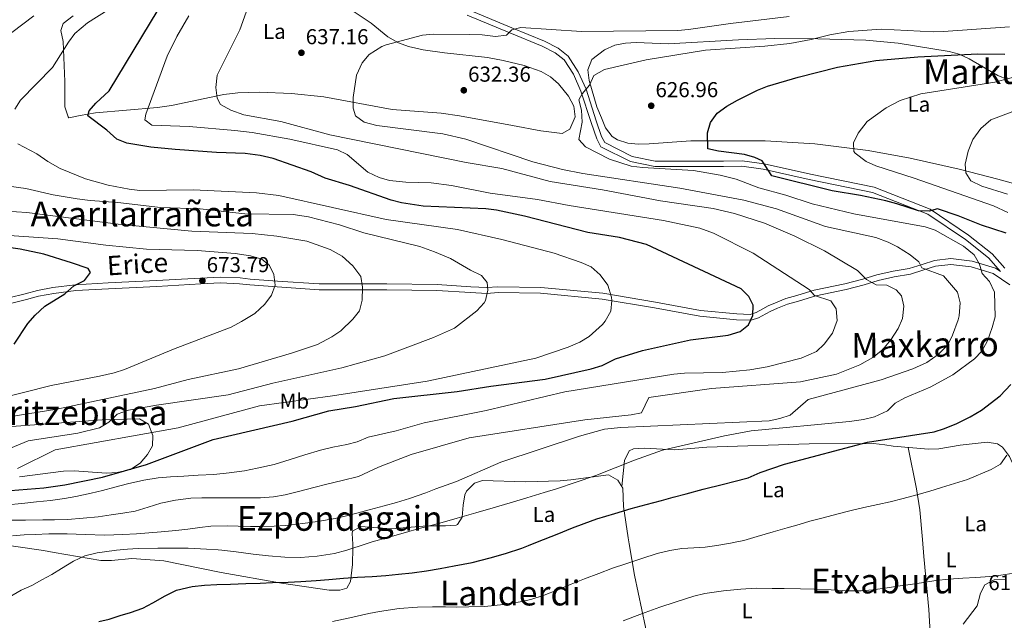
# Model space of a CAD drawing. Units: metres. Extents: x 600322 to 607196, y 4747671 to 4752401.
# Drawn here: x 602613 to 603070, y 4749987 to 4750266 of the extents above; entities that cross this region are included whole.
import ezdxf
from ezdxf.enums import TextEntityAlignment as Align

# ---------------------------------------------------------------- set-up
doc = ezdxf.new("R2010")
doc.units = ezdxf.units.M
doc.header["$MEASUREMENT"] = 0
doc.linetypes.add('DGN Style 3', pattern=[119.94234, 85.6731, -34.26924])
for name, color, linetype, lineweight in [('Nivel 21', 7, 'Continuous', 0), ('Nivel 35', 7, 'Continuous', 0), ('Nivel 36', 7, 'Continuous', 0), ('Nivel 37', 7, 'Continuous', 0), ('Nivel 4', 7, 'Continuous', 0), ('Nivel 41', 7, 'Continuous', 0), ('Nivel 44', 7, 'Continuous', 0), ('Nivel 45', 7, 'Continuous', 0), ('Nivel 5', 7, 'Continuous', 0), ('Nivel 57', 7, 'Continuous', 0), ('Nivel 7', 7, 'Continuous', 0)]:
    doc.layers.add(name, color=color, linetype=linetype, lineweight=lineweight)
doc.styles.add('Style-Arial', font='txt')
doc.styles.add('Style-Arial Narrow', font='txt')
doc.styles.add('Style-Helvetica-Narrow-Oblique', font='txt')
doc.styles.add('Style-Times New Roman', font='txt')

# ---------------------------------------------------------------- blocks, each defined once
blk = doc.blocks.new('5PATER')
at = {"layer": 'Nivel 7', "linetype": 'Continuous', "lineweight": 0}
h = blk.add_hatch(color=51, dxfattribs=at)
edge = h.paths.add_edge_path()
edge.add_ellipse((0, 0), major_axis=(-1.1, -1.11), ratio=0.999422, start_angle=0, end_angle=360)

msp = doc.modelspace()

# ---------------------------------------------------------------- linework, layer by layer
at = {"layer": 'Nivel 21', "color": 7, "linetype": 'Continuous', "lineweight": 0}
for points in [[(602821.82, 4750270.68, 638.89), (602841.54, 4750262.46, 635.29), (602856.65, 4750256.2, 633.48), (602863.06, 4750252.96, 632.58), (602867.68, 4750249.26, 632.28), (602872.35, 4750242.06, 631.68), (602876, 4750233.92, 630.48), (602880.71, 4750219.18, 629.58), (602883.27, 4750211.94, 629.58), (602884.79, 4750209.08, 629.58), (602897.42, 4750202.64, 629.58), (602908.16, 4750200.52, 629.88), (602939.9, 4750200.42, 626.58), (602948.59, 4750200.62, 625.98), (602958.74, 4750199.18, 625.38), (602980.32, 4750194.4, 623.88), (603009.94, 4750188.33, 623.28), (603036.04, 4750178.1, 624.78), (603053.81, 4750166.08, 627.48), (603064.84, 4750157.39, 628.38), (603070.68, 4750150.67, 628.38)], [(603068.72, 4750149.11, 628.38), (603066.38, 4750150.68, 629.28), (603055.53, 4750153.98, 630.48), (603045.57, 4750155.2, 632.28), (603037.94, 4750154.25, 634.38), (603032.2, 4750152.45, 635.29), (603026.24, 4750150.5, 636.49), (603018.8, 4750149.29, 637.99), (603011.15, 4750147.58, 639.19), (603004.6, 4750145.63, 640.39), (602996.32, 4750143.41, 642.49), (602982.08, 4750140.41, 645.49), (602976.51, 4750138.71, 645.79), (602974.03, 4750138.03, 646.69), (602968.84, 4750136.58, 647.29), (602964.04, 4750134.64, 648.49), (602960.66, 4750133.21, 649.09), (602958.26, 4750131.85, 649.39), (602955.07, 4750130.15, 649.99), (602952.31, 4750129.17, 649.99), (602946.14, 4750129.44, 650.9), (602929.22, 4750131.05, 651.5), (602908.28, 4750134.89, 653.6), (602883.84, 4750139.02, 655.4), (602855.06, 4750141.8, 658.4), (602835.07, 4750142.07, 659.9), (602829.9, 4750141.66, 659.9), (602822.48, 4750142.03, 660.2), (602806.83, 4750143.09, 661.7), (602783.46, 4750143.4, 664.1), (602751.98, 4750143.39, 667.71), (602732.57, 4750144.71, 670.41), (602719.91, 4750145.6, 671.61), (602715.21, 4750146.15, 672.21), (602706.14, 4750146.6, 672.81), (602696.76, 4750146.09, 673.71), (602676.39, 4750144.94, 674.31), (602653.93, 4750143.83, 674.91), (602638.57, 4750142.98, 674.91), (602628.22, 4750141.68, 675.51), (602620.96, 4750140.3, 675.81), (602615.28, 4750138.78, 675.81), (602607.78, 4750136.93, 676.41)]]:
    msp.add_polyline3d(points, dxfattribs=at)
at = {"layer": 'Nivel 21', "color": 7, "linetype": 'DGN Style 3', "lineweight": 0}
for points in [[(602820.77, 4750268.4, 638.89), (602840.58, 4750260.16, 635.29), (602855.61, 4750253.92, 633.48), (602861.7, 4750250.84, 632.58), (602865.8, 4750247.56, 632.28), (602870.15, 4750240.86, 631.68), (602873.66, 4750233.02, 630.48), (602878.34, 4750218.39, 629.58), (602880.98, 4750210.93, 629.58), (602882.95, 4750207.2, 629.58), (602896.6, 4750200.25, 629.58), (602907.91, 4750198.02, 629.88), (602939.93, 4750197.92, 626.58), (602948.44, 4750198.12, 625.98), (602958.29, 4750196.72, 625.38), (602979.8, 4750191.96, 623.88), (603009.23, 4750185.93, 623.28), (603034.87, 4750175.88, 624.78), (603052.33, 4750164.06, 627.48), (603063.11, 4750155.58, 628.38), (603068.7, 4750149.14, 628.38), (603068.72, 4750149.11, 628.38)], [(603072.93, 4750143.04, 628.38), (603065.21, 4750148.21, 629.28), (603054.97, 4750151.32, 630.48), (603045.57, 4750152.48, 632.28), (603038.52, 4750151.6, 634.38), (603033.02, 4750149.88, 635.29), (603026.88, 4750147.86, 636.49), (603019.31, 4750146.63, 637.99), (603011.83, 4750144.96, 639.19), (603005.33, 4750143.03, 640.39), (602996.95, 4750140.78, 642.49), (602982.75, 4750137.79, 645.49), (602977.26, 4750136.12, 645.79), (602974.75, 4750135.42, 646.69), (602969.71, 4750134.02, 647.29), (602965.07, 4750132.14, 648.49), (602961.86, 4750130.78, 649.09), (602959.56, 4750129.48, 649.39), (602956.16, 4750127.68, 649.99), (602952.72, 4750126.46, 649.99), (602945.95, 4750126.74, 650.9), (602928.85, 4750128.38, 651.5), (602907.81, 4750132.24, 653.6), (602883.48, 4750136.34, 655.4), (602854.91, 4750139.11, 658.4), (602835.16, 4750139.37, 659.9), (602829.94, 4750138.96, 659.9), (602822.32, 4750139.34, 660.2), (602806.72, 4750140.4, 661.7), (602783.44, 4750140.7, 664.1), (602751.89, 4750140.69, 667.71), (602732.38, 4750142.02, 670.41), (602719.66, 4750142.92, 671.61), (602714.99, 4750143.46, 672.21), (602706.15, 4750143.9, 672.81), (602696.91, 4750143.4, 673.71), (602676.53, 4750142.25, 674.31), (602654.07, 4750141.14, 674.91), (602638.81, 4750140.29, 674.91), (602628.64, 4750139.01, 675.51), (602621.56, 4750137.67, 675.81), (602615.95, 4750136.17, 675.81), (602608.44, 4750134.32, 676.41)]]:
    msp.add_polyline3d(points, dxfattribs=at)
at = {"layer": 'Nivel 35', "color": 92, "linetype": 'DGN Style 3', "lineweight": 0}
msp.add_polyline3d([(602575.52, 4750074.54, 664.72), (602651.16, 4750080.18, 658.33), (602668.45, 4750080.7, 656.62), (602672.58, 4750078.19, 655.25), (602674.71, 4750072.92, 653.08), (602674.43, 4750068.13, 651.51), (602672.15, 4750064.01, 650.67), (602668.7, 4750060.01, 650.06), (602664.3, 4750057.09, 649.74), (602658.12, 4750055.63, 649.64), (602653.11, 4750055.4, 649.6), (602638.09, 4750056.46, 649.79), (602633.12, 4750056.39, 649.98), (602612.71, 4750053.67, 651.29)], dxfattribs=at)
at = {"layer": 'Nivel 36', "color": 92, "linetype": 'Continuous', "lineweight": 0}
for points in [[(602745.48, 4750285.21, 639.96), (602776.16, 4750264.66, 636.7), (602783.8, 4750258.27, 635.86), (602788.84, 4750255.52, 635.14), (602793.51, 4750253.86, 634.28), (602800.37, 4750252.26, 633.4), (602810.26, 4750250.82, 632.93), (602830.13, 4750248.65, 632.27), (602837.55, 4750247.33, 632.06), (602847.21, 4750244.95, 631.8), (602855.11, 4750242.16, 631.6), (602859.45, 4750239.71, 631.56), (602863.13, 4750236.43, 631.6), (602867.84, 4750230.7, 631.6), (602870.4, 4750225.98, 631.16), (602870.93, 4750221.09, 630.71), (602868.42, 4750215.37, 630.86), (602864.85, 4750213.3, 631), (602854.98, 4750214.59, 631.11), (602841.79, 4750217.06, 631.3), (602817.26, 4750221.59, 632.9), (602808.72, 4750222.86, 633.26), (602785.89, 4750224.44, 633.7), (602754.06, 4750230.31, 637), (602739.13, 4750231.98, 638.03), (602724.11, 4750232.59, 638.98), (602714.18, 4750232.19, 639.84), (602707.72, 4750231.45, 640.57), (602683.35, 4750226.43, 643.67), (602676.87, 4750225.46, 644.51), (602648.06, 4750222.93, 648.41), (602640.82, 4750221.68, 650.51), (602635.63, 4750220.68, 651.03), (602635.22, 4750221.12, 651.11)], [(602635.22, 4750221.12, 651.11), (602633.71, 4750225.74, 651.74), (602633.79, 4750237.54, 653.21), (602632.89, 4750256.13, 654.42), (602631.81, 4750261.18, 655.38), (602632.98, 4750264.44, 655.92), (602637.62, 4750268.02, 656.05)], [(603086.53, 4750186.82, 611.38), (603067.42, 4750192.11, 614.2), (603049.39, 4750196.72, 615.86), (603026.68, 4750201.81, 617.87), (603007.09, 4750205.41, 619.59), (602982.31, 4750208.52, 621.6), (602959.32, 4750209.91, 622.97), (602924.74, 4750209.93, 625.38), (602905.38, 4750208.48, 627.48), (602900.43, 4750208.33, 628.07), (602895.51, 4750208.77, 628.7), (602890.7, 4750210.42, 629.3), (602888.2, 4750212, 629.58), (602885, 4750216.01, 629.43), (602883.16, 4750220.61, 628.99), (602881.05, 4750225.78, 629.01), (602877.39, 4750237.96, 629.58), (602876.84, 4750242.93, 630.24), (602878.66, 4750247.77, 630.97), (602884.55, 4750252.27, 631.46), (602889.44, 4750254.34, 631.81), (602894.34, 4750255.36, 632.11), (602899.27, 4750255.62, 632.36), (602914.16, 4750254.95, 632.63), (602946.81, 4750256.88, 631.76), (602963.82, 4750257.43, 631.22), (602983.8, 4750257.41, 630.53), (603006.1, 4750256.78, 629.64), (603021.13, 4750255.26, 628.5), (603044.81, 4750251.51, 625.98), (603049.5, 4750250.2, 625.25), (603054.08, 4750248.08, 624.23), (603067.49, 4750240.37, 620.73), (603071.95, 4750238.5, 619.88)], [(603082.38, 4750025.27, 616.15), (603081.73, 4750028.17, 616.35), (603078.82, 4750038.48, 617.57), (603076.05, 4750053.89, 618.64), (603074.84, 4750058.63, 619.05), (603072.9, 4750063.16, 619.51), (603069.63, 4750067.43, 620), (603067.31, 4750069.11, 620.39), (603062.48, 4750069.86, 621.22), (603049.9, 4750068.39, 621.88), (603040.07, 4750066.65, 623.3), (603035.12, 4750066.51, 623.65), (603018.79, 4750068, 623.65), (603018.78, 4750067.98, 624.53), (603014.87, 4750068.6, 625.82), (603009.63, 4750069.18, 625.14), (602979.74, 4750069.05, 627.84), (602932.15, 4750067.42, 629.64), (602917.21, 4750066.22, 630.24), (602903.02, 4750066.97, 631.14), (602898.07, 4750066.73, 631.01), (602896.1, 4750065.73, 630.84), (602893.96, 4750061.22, 630.29), (602892.6, 4750049.19, 628.4)], [(603025.81, 4750067.36, 623.47), (603029.62, 4750048.16, 620.43), (603031.12, 4750038.37, 619.12), (603032.34, 4750024.53, 617.63)], [(602767.61, 4750020.6, 630.37), (602767.67, 4750022.4, 630.95), (602767.31, 4750027.31, 632.1), (602767.48, 4750028.47, 632.17), (602771.28, 4750030.66, 631.87), (602785.41, 4750029.48, 631.56), (602800.26, 4750030.73, 629.71), (602804.8, 4750030.96, 629.43), (602810.65, 4750030.87, 629.74), (602815.62, 4750031.2, 629.73), (602816.22, 4750031.47, 629.74), (602818.41, 4750035.01, 630.35), (602818.93, 4750040.45, 632.17), (602819.74, 4750045.28, 632.92), (602820.47, 4750047.1, 633.08), (602824.15, 4750050.8, 633.37), (602827.87, 4750051.91, 633.39), (602847.81, 4750051.39, 631.92), (602864.02, 4750051.89, 631.88), (602868.99, 4750052.3, 631.69), (602886.38, 4750054.63, 630.04), (602890.79, 4750052.12, 629.43), (602893.11, 4750048.37, 628.11), (602893.38, 4750039.82, 625.17), (602895.62, 4750025.33, 621.9), (602896.1, 4750022.51, 621.34)], [(602543.41, 4750017.27, 640.8), (602547.91, 4750020.87, 640.71), (602553.18, 4750024.26, 640.69), (602557.65, 4750026.53, 640.39), (602568.32, 4750027.46, 639.9), (602575.05, 4750027.42, 639.17), (602580.29, 4750026.47, 638.56), (602586.01, 4750025.06, 637.04), (602595.8, 4750023.47, 635.59), (602623.81, 4750019.4, 631.87), (602628.8, 4750018.54, 631.3)], [(602896.1, 4750022.51, 621.34), (602898.58, 4750007.93, 618.48), (602903.58, 4749983.81, 614.07), (602905.35, 4749974.04, 612.87), (602912.06, 4749929.82, 609.29)], [(603032.34, 4750024.53, 617.63), (603033.04, 4750016.66, 616.78), (603035.37, 4749992, 613.36), (603036.58, 4749970.5, 611.3)], [(602628.8, 4750018.54, 631.3), (602650.54, 4750014.79, 628.82), (602655.49, 4750014.81, 628.8), (602664.91, 4750015.79, 629.13), (602679.8, 4750014.68, 627.78), (602706.47, 4750009.2, 625.98), (602734.4, 4750004.29, 624.47), (602756.63, 4750001.02, 623.65), (602761.6, 4750001.03, 623.47), (602764.89, 4750001.9, 623.35), (602766.55, 4750004.99, 626.09), (602767.38, 4750012.97, 627.91), (602767.61, 4750020.6, 630.37)], [(603071.11, 4750006.16, 614.83), (603065.74, 4750005.78, 614.22), (603061.31, 4750003.44, 614.22), (603059.39, 4749999.66, 613.92), (603057.75, 4749993.76, 613.31), (603051.33, 4749985.26, 612.46)]]:
    msp.add_polyline3d(points, dxfattribs=at)
at = {"layer": 'Nivel 4', "color": 30, "linetype": 'Continuous', "lineweight": 30, "flags": 128}
for points, elevation in [([(602604.58, 4750047.09), (602624, 4750048.56), (602633.78, 4750049.96), (602651.21, 4750053.47), (602671.72, 4750059.4), (602702.74, 4750071.01), (602739.33, 4750079.58), (602756.44, 4750084.32), (602768.77, 4750086.39), (602786.63, 4750090.12), (602816.17, 4750093.35), (602831.75, 4750095.81), (602857.03, 4750099.06), (602878.42, 4750103.9), (602883.49, 4750105.47), (602889.73, 4750108.59), (602902.28, 4750112.42), (602924.54, 4750117.47), (602942.13, 4750119.52), (602947.63, 4750121.28), (602951.59, 4750124.3), (602953.52, 4750128.66), (602953.64, 4750133.56), (602951.63, 4750137.52), (602948.12, 4750141.14), (602904.12, 4750161.78), (602891.6, 4750164.94), (602876.9, 4750167.36), (602847.45, 4750174.84), (602834.33, 4750177.66), (602829.38, 4750178.35), (602800.36, 4750179.58), (602790.28, 4750181.12), (602785.38, 4750182.34), (602766.12, 4750189.23), (602754.74, 4750192.59), (602748.3, 4750195.54), (602730.56, 4750201.66), (602724.58, 4750203.16), (602717.62, 4750204.08), (602704.3, 4750204.55), (602684.98, 4750205.94), (602673.76, 4750207.05), (602662.56, 4750208.84), (602657.91, 4750210.7), (602653.2, 4750214.91), (602644.5, 4750221.49), (602645.08, 4750223.95), (602648.18, 4750227.4), (602654.32, 4750233.12), (602684.72, 4750283.52)], 650), ([(603071.27, 4750166.99), (603059.89, 4750170.64), (603049.05, 4750175.06), (603039.36, 4750178.36), (603035.58, 4750177.24), (603030.58, 4750177.33), (603020.44, 4750180.68), (603015.32, 4750181.95), (603003.63, 4750184.55), (602990.41, 4750186.65), (602962.33, 4750193.66), (602957.88, 4750200.64), (602954.44, 4750202.21), (602949.62, 4750203.56), (602937.59, 4750205.08), (602932.61, 4750206.2), (602932.44, 4750213.6), (602933.88, 4750218.38), (602936.91, 4750222.8), (602941.48, 4750226.06), (602946.46, 4750228.84), (602955.68, 4750233.48), (602960.34, 4750235.31), (602974.61, 4750239.51), (602992.96, 4750244.1), (603010.7, 4750247.26), (603030.16, 4750248.96), (603058.07, 4750250.42), (603070.72, 4750250.21)], 625), ([(602610.25, 4750115.39), (602616.49, 4750125.05), (602619.98, 4750128.87), (602624.47, 4750133.01), (602633.8, 4750138.78), (602637.88, 4750142.51), (602642.86, 4750145.02), (602645.73, 4750148.73), (602644.65, 4750150.5), (602636.87, 4750153.27), (602624.05, 4750157.2), (602613.04, 4750159.6), (602595.71, 4750161.96)], 675), ([(602849.3, 4750021.81), (602853.51, 4750023.5), (602862.52, 4750026.97), (602869.75, 4750029.91), (602875.2, 4750032.03), (602881.05, 4750034.15), (602889.34, 4750036.61), (602896.98, 4750038.91), (602903.9, 4750040.87), (602911.14, 4750042.7), (602916.43, 4750044.19), (602922.62, 4750045.84), (602930.43, 4750047.93), (602939.85, 4750050.28), (602944.69, 4750051.54), (602951.44, 4750053.18), (602956.91, 4750055.68), (602968.21, 4750059.62), (603006.84, 4750069.88), (603037.9, 4750074.64), (603042.67, 4750076.13), (603048.36, 4750078.53), (603054.6, 4750081.55), (603059.9, 4750084.69), (603068.51, 4750091.43), (603073.4, 4750096.67)], 625), ([(602649.5, 4749986.41), (602654.37, 4749987.58), (602659.38, 4749989.29), (602664.3, 4749990.68), (602670, 4749992.55), (602674.71, 4749995.09), (602680.39, 4749998.31), (602685.7, 4750000.93), (602692.98, 4750002.66), (602698.61, 4750003.28), (602704.41, 4750003.59), (602710.7, 4750003.71), (602717.87, 4750004.05), (602724.56, 4750004.32), (602730.2, 4750004.52), (602737.52, 4750004.7), (602743.48, 4750004.96), (602750.5, 4750005.5), (602756.45, 4750006), (602763.3, 4750006.58), (602769.83, 4750007), (602776.6, 4750007.37), (602782.88, 4750007.83), (602788.76, 4750008.42), (602795.2, 4750009.13), (602801.8, 4750009.99), (602808.16, 4750011.04), (602814.68, 4750012.25), (602823.06, 4750013.85), (602831.51, 4750016.06), (602838.5, 4750018.04), (602846.2, 4750020.57), (602849.3, 4750021.81)], 625)]:
    msp.add_lwpolyline(points, dxfattribs=dict(at, elevation=elevation))
at = {"layer": 'Nivel 5', "color": 30, "linetype": 'Continuous', "lineweight": 0, "flags": 128}
for points, elevation in [([(602607.92, 4750033.51), (602615.43, 4750033.54), (602623.5, 4750033.69), (602628.89, 4750033.75), (602634.94, 4750033.92), (602642.27, 4750034.42), (602649.2, 4750035.15), (602655.32, 4750036.04), (602660.71, 4750036.74), (602666.45, 4750037.74), (602672.48, 4750039.57), (602678.42, 4750041.38), (602685.12, 4750042.9), (602692.27, 4750043.76), (602697.34, 4750043.91), (602702.49, 4750043.92), (602708.61, 4750043.9), (602714.4, 4750043.89), (602719.41, 4750043.86), (602724.64, 4750043.97), (602730.76, 4750044.37), (602736.14, 4750045.39), (602742.98, 4750047.07), (602749.49, 4750048.77), (602755.52, 4750050.31), (602762.6, 4750052.01), (602770.24, 4750053.82), (602779.57, 4750058.14), (602794.69, 4750064.15), (602821.66, 4750071.75), (602875.43, 4750080.17), (602896.94, 4750082.48), (602901.82, 4750083.51), (602905.2, 4750090.51), (602934.37, 4750094.74), (602975.68, 4750097.92), (602992.36, 4750101.48), (603003.2, 4750105.8), (603009.25, 4750109.22), (603013.86, 4750112.8), (603017.75, 4750117.45), (603021.14, 4750122.59), (603023.17, 4750127.34), (603023.76, 4750133.03), (603022.64, 4750137.9), (603020.16, 4750140.66), (603015.82, 4750142.78), (603010.82, 4750143.02), (603006.36, 4750145.37), (603002.15, 4750149.56), (602986.91, 4750158.74), (602973.09, 4750165.66), (602958.9, 4750171.67), (602945.03, 4750176.06), (602935.15, 4750178.5), (602910.57, 4750182.04), (602883.63, 4750187.16), (602859.31, 4750190.98), (602836.92, 4750197), (602820.35, 4750199.82), (602756.87, 4750212.79), (602734.17, 4750218.92), (602716.94, 4750222.01), (602710.92, 4750224.13), (602706.03, 4750226.87), (602704.57, 4750229.83), (602703.92, 4750234.8), (602704.56, 4750240.51), (602715.09, 4750261.59), (602718.75, 4750271.9)], 640), ([(602610.43, 4750224.66), (602613.07, 4750228.91), (602627.94, 4750244.08), (602635.44, 4750255.76), (602638.44, 4750259.77), (602644.28, 4750264.75), (602653.81, 4750270.82)], 655), ([(602607.03, 4750040.63), (602613.8, 4750041.26), (602620.64, 4750041.99), (602627.09, 4750042.75), (602633.61, 4750043.66), (602638.91, 4750044.58), (602646.05, 4750046.03), (602651.27, 4750047.39), (602656.97, 4750048.9), (602662.92, 4750050.43), (602670.49, 4750052.08), (602677.09, 4750053.15), (602682.8, 4750053.64), (602689.09, 4750054), (602695.77, 4750054.43), (602703.03, 4750054.82), (602710.12, 4750055.56), (602717.21, 4750056.51), (602723.16, 4750057.67), (602730.97, 4750059.49), (602738.45, 4750061.7), (602745.36, 4750063.9), (602752.52, 4750066.02), (602758.38, 4750067.45), (602764.8, 4750068.75), (602769.69, 4750069.91), (602774.75, 4750072.08), (602787.71, 4750075.08), (602800.8, 4750078.73), (602829.52, 4750084.47), (602866.1, 4750093.26), (602916.84, 4750101.46), (602921.82, 4750101.92), (602939.49, 4750102.28), (602952.11, 4750103.52), (602960.24, 4750104.86), (602976, 4750108.92), (602983.12, 4750112), (602986.74, 4750115.43), (602990.51, 4750120.5), (602992.72, 4750126.43), (602992.2, 4750131.74), (602989.73, 4750135.57), (602982.13, 4750138.03), (602979.66, 4750140.79), (602953.73, 4750157.68), (602935.2, 4750167.03), (602928.9, 4750169.28), (602912.06, 4750172.88), (602868.1, 4750179.78), (602853.52, 4750182.6), (602831.43, 4750185.65), (602813.45, 4750189.19), (602804.03, 4750190.32), (602792.29, 4750190.67), (602784.59, 4750191.41), (602779.84, 4750192.95), (602774.52, 4750195.35), (602765.03, 4750203.55), (602760.52, 4750205.73), (602738.25, 4750210.66), (602720.81, 4750213.76), (602712.82, 4750214.79), (602691.49, 4750216.54), (602674.21, 4750217.15), (602670.98, 4750219.62), (602671.34, 4750222.31), (602681.35, 4750249.25), (602685.73, 4750258.38), (602691.41, 4750268.1)], 645), ([(602609.09, 4750260.24), (602619.25, 4750267.98)], 660), ([(602609.47, 4750026.18), (602614.86, 4750026.7), (602619.93, 4750026.94), (602626.22, 4750027.21), (602634.86, 4750027.15), (602643.26, 4750026.81), (602652.39, 4750026.64), (602660.71, 4750026.85), (602667.07, 4750027.11), (602672.79, 4750027.6), (602678.5, 4750028.13), (602685.35, 4750028.81), (602690.9, 4750029.38), (602696.51, 4750030.1), (602701.63, 4750030.76), (602709.28, 4750030.83), (602714.35, 4750030.72), (602720.07, 4750030.65), (602725.55, 4750030.57), (602731.03, 4750030.69), (602736.5, 4750031.07), (602744.32, 4750032.01), (602751.25, 4750032.95), (602759.38, 4750034.37), (602765.25, 4750035.7), (602770.14, 4750036.93), (602775.24, 4750038.28), (602782.16, 4750040.16), (602787.94, 4750041.68), (602793.96, 4750043.66), (602801.52, 4750046.29), (602806.2, 4750048.1), (602815.79, 4750051.58), (602836.42, 4750060.49), (602873.02, 4750072.6), (602884.64, 4750075.85), (602892.16, 4750076.7), (602961.09, 4750079.76), (602966.05, 4750080.8), (602970.82, 4750082.32), (602979.27, 4750089.66), (603013.26, 4750098.78), (603027.91, 4750103.97), (603034.42, 4750106.8), (603039.7, 4750110.51), (603044.18, 4750115.07), (603046.37, 4750119.57), (603048.92, 4750126.63), (603049.47, 4750128.51), (603049.93, 4750134.52), (603048.66, 4750139.61), (603042.15, 4750147.08), (603032.12, 4750150.85), (603030.67, 4750153.68), (603026.6, 4750156.92), (603020.84, 4750160.57), (603016.37, 4750162.8), (603010.66, 4750164.98), (602987.31, 4750170.08), (602964.51, 4750178.25), (602949.4, 4750182.41), (602919.66, 4750187.92), (602874.56, 4750194.76), (602865.12, 4750196.54), (602851.3, 4750200.11), (602820.13, 4750210.76), (602809.47, 4750213.18), (602778.75, 4750217.1), (602772.89, 4750218.64), (602768.85, 4750221.62), (602767.83, 4750225.1), (602767.73, 4750230.1), (602769.34, 4750240.4), (602771.91, 4750246.26), (602775.23, 4750250), (602781.15, 4750253.78), (602783.05, 4750254.56), (602799.95, 4750259.12), (602804.94, 4750259.49), (602821.98, 4750259.3), (602827.76, 4750259.14), (602833.91, 4750258.4), (602838.99, 4750259.04), (602841.44, 4750261.56), (602845.64, 4750262.62), (602873.93, 4750260.75), (602918.64, 4750261.29), (602923.63, 4750261.64), (602943.08, 4750264.51), (602970.39, 4750267.8)], 635), ([(602768, 4750020.6), (602770.6, 4750021.45), (602776.62, 4750023.43), (602784.5, 4750025.64), (602793.58, 4750028.22), (602799, 4750029.75), (602808.02, 4750032.21), (602816.14, 4750034.49), (602824.76, 4750037.01), (602832.88, 4750039.32), (602840.77, 4750041.6), (602848.41, 4750043.93), (602856.61, 4750046.45), (602862.31, 4750048.17), (602880.59, 4750054.34), (602898.54, 4750061.51), (602911.52, 4750066.04), (602940.32, 4750072.76), (602952.84, 4750075.06), (602998.48, 4750079.48), (603004.95, 4750080.32), (603010.07, 4750081.52), (603016.11, 4750084.4), (603019.72, 4750087.87), (603024.12, 4750090.42), (603036.04, 4750095.32), (603046.5, 4750101.15), (603056.6, 4750108.53), (603060.06, 4750112.14), (603062.62, 4750116.91), (603064.86, 4750123.08), (603066.14, 4750128.11), (603065.9, 4750139.57), (603063.59, 4750144.52), (603060.11, 4750148.25), (603058.87, 4750152.55), (603056.49, 4750156.96), (603051.39, 4750160.89), (603038.33, 4750168.34), (603033.57, 4750169.9), (603000.49, 4750176), (602981.12, 4750180.56), (602968.83, 4750184.68), (602956.39, 4750188.06), (602945.78, 4750192.04), (602938.43, 4750194), (602926, 4750196.1), (602902.25, 4750197.54), (602897.05, 4750198.22), (602886.93, 4750201.45), (602875.69, 4750207.06), (602872.64, 4750210.48), (602874.22, 4750218.62), (602873.9, 4750224.16), (602872.63, 4750229.04), (602874.2, 4750231.74), (602877.57, 4750235.74), (602879.62, 4750240.31), (602884.62, 4750243.03), (602904.01, 4750247.57), (602931.6, 4750252.08), (602959.06, 4750253.94), (602970.69, 4750255.19), (602980.68, 4750256.98), (602989.35, 4750259.28), (602998.17, 4750260.81), (603013.18, 4750261.83), (603037.33, 4750260.67), (603042.22, 4750260.74), (603072.8, 4750262.98)], 630), ([(603072.04, 4750176.67), (603065.34, 4750179.65), (603028.57, 4750192.63), (603010.78, 4750198.29), (603006.2, 4750200.25), (603001.17, 4750204.13), (603000.56, 4750205.03), (603000.32, 4750208.94), (603002.47, 4750213.44), (603006.71, 4750218.95), (603015.59, 4750225.27), (603022.09, 4750228.68), (603031.68, 4750231.74), (603066.05, 4750237.18), (603086.87, 4750242.72)], 620), ([(603071.89, 4750185.1), (603059.95, 4750188.89), (603054.85, 4750191.29), (603052.53, 4750195.02), (603052.18, 4750199.15), (603053.65, 4750205.06), (603055.73, 4750210.54), (603059.56, 4750215.69), (603064.12, 4750219.65), (603076.89, 4750224.51)], 615), ([(602611.8, 4750057.51), (602629.19, 4750066.23), (602686.36, 4750076.45), (602724.22, 4750086.63), (602758.19, 4750091.3), (602802.12, 4750098.13), (602852.64, 4750108.93), (602867.66, 4750113.92), (602873.18, 4750116.31), (602877.44, 4750118.95), (602883.64, 4750124.46), (602884.92, 4750126), (602887.46, 4750130.74), (602888.06, 4750135.7), (602887.9, 4750137.19), (602886.08, 4750142.83), (602882.64, 4750147.63), (602878.33, 4750151.33), (602873.76, 4750153.34), (602861.2, 4750157.62), (602836.87, 4750164.08), (602816.23, 4750168.7), (602783.17, 4750173.42), (602733.28, 4750184.45), (602722.79, 4750185.67), (602693.45, 4750187.09), (602668.59, 4750186.9), (602663.61, 4750187.42), (602653.84, 4750189.32), (602643.36, 4750192.2), (602631.49, 4750197.11), (602625.8, 4750200.33), (602620.75, 4750203.82), (602611.87, 4750208.58)], 655), ([(602601.91, 4750064.39), (602616.64, 4750070.39), (602639.74, 4750073.92), (602649.82, 4750076.49), (602654.25, 4750079.15), (602658.13, 4750082.84), (602663.37, 4750084.65), (602676.37, 4750087), (602709.66, 4750091.87), (602730.46, 4750097.28), (602762.52, 4750104.41), (602782.44, 4750109.89), (602805.12, 4750118.44), (602814.88, 4750122.83), (602825.24, 4750130.95), (602828.61, 4750134.65), (602829.2, 4750135.69), (602830.38, 4750140.53), (602830.01, 4750143.98), (602827.44, 4750147.23), (602822.35, 4750149.71), (602812.94, 4750155.19), (602805.62, 4750158.27), (602798.79, 4750160.86), (602772.73, 4750167.19), (602761.48, 4750170.81), (602747.04, 4750174.53), (602739.87, 4750175.7), (602717.36, 4750175.93), (602696.71, 4750178.23), (602678.28, 4750178.96), (602658.41, 4750181.29), (602645.54, 4750182.15), (602639.5, 4750182.93), (602628.38, 4750184.85), (602615.67, 4750187.76), (602595.09, 4750190.58)], 660), ([(602607.85, 4750081.59), (602630.02, 4750085.15), (602675.49, 4750094.8), (602691.12, 4750098.95), (602714.53, 4750103.96), (602739.16, 4750111.17), (602751.2, 4750115.23), (602757.83, 4750118.74), (602761.97, 4750121.55), (602767.56, 4750126.94), (602770.63, 4750130.89), (602771.9, 4750135.8), (602772.08, 4750141.9), (602771.25, 4750146.83), (602767.63, 4750151.87), (602762.59, 4750156.22), (602757.12, 4750159.45), (602746.3, 4750163.23), (602732.24, 4750165.52), (602720.86, 4750166.85), (602692.72, 4750167.92), (602658.53, 4750171.15), (602616.06, 4750176.64), (602606.51, 4750177.23)], 665), ([(602574.6, 4750082.86), (602627.31, 4750096.13), (602649.78, 4750100.46), (602656.66, 4750102.04), (602661.41, 4750103.61), (602684.19, 4750113.01), (602711.09, 4750123.22), (602715.91, 4750125.86), (602722.02, 4750129.7), (602726.74, 4750133.92), (602729.84, 4750138.09), (602731.51, 4750142.8), (602730.82, 4750147.81), (602728.87, 4750151.99), (602725.25, 4750154.93), (602719.97, 4750156.52), (602712.86, 4750157.46), (602695.29, 4750158.86), (602671.68, 4750159.51), (602652.77, 4750161.42), (602630.49, 4750164.43), (602587.42, 4750167.24)], 670), ([(602945.37, 4750023.24), (602949.3, 4750024.05), (602955.62, 4750025.88), (602962.92, 4750028.04), (602969.57, 4750030), (602975.11, 4750031.54), (602980.09, 4750033), (602986.27, 4750034.6), (602992.62, 4750036.38), (602999.3, 4750038.1), (603005.08, 4750039.48), (603011.68, 4750040.82), (603017.38, 4750042.1), (603023.49, 4750043.66), (603029.76, 4750045.32), (603035.8, 4750047.06), (603041.2, 4750048.66), (603053.37, 4750052.51), (603064.34, 4750057.09), (603068.69, 4750059.6), (603071.59, 4750063.7)], 620), ([(602758.17, 4749986.49), (602766.14, 4749988.17), (602775.01, 4749990.09), (602780, 4749991.06), (602789.12, 4749992.44), (602797.67, 4749993.03), (602804.69, 4749993.21), (602810.65, 4749993.18), (602815.8, 4749993.15), (602821.6, 4749993.18), (602828.94, 4749993.42), (602837.57, 4749994.33), (602845.31, 4749995.57), (602850.29, 4749996.67), (602856.47, 4749998.72), (602862.97, 4750001.11), (602869.15, 4750003.8), (602875.24, 4750006.28), (602881.91, 4750008.7), (602888.25, 4750011.17), (602894.43, 4750013.21), (602901.89, 4750015.74), (602909.12, 4750018.04), (602914.99, 4750019.38), (602920.48, 4750020.31), (602926.19, 4750020.61), (602931.42, 4750021.04), (602936.87, 4750021.82), (602943.13, 4750022.78), (602945.37, 4750023.24)], 620), ([(602596.94, 4749983.65), (602600.72, 4749987.68), (602603.73, 4749993.21), (602607.87, 4749997.78), (602613.43, 4750001.01), (602618.39, 4750003.19), (602623.03, 4750005.74), (602627.66, 4750008.35), (602632.22, 4750011.03), (602637.71, 4750014.46), (602642.98, 4750016.9), (602648.84, 4750018.41), (602652.25, 4750018.88)], 630), ([(602652.25, 4750018.88), (602657.79, 4750019.66), (602662.8, 4750020.06), (602667.87, 4750020.35), (602676.99, 4750020.51), (602686.12, 4750020.51), (602691.13, 4750020.46), (602699.62, 4750020.07), (602705.06, 4750019.67)], 630), ([(602705.06, 4750019.67), (602706.72, 4750019.55), (602713.43, 4750018.78), (602721.35, 4750017.72), (602728.46, 4750016.89), (602735.97, 4750016.41), (602743.23, 4750016.24), (602751.06, 4750016.74), (602759.03, 4750018.11), (602764.82, 4750019.57), (602768, 4750020.6)], 630), ([(603074.88, 4750008.92), (603068.81, 4750008), (603063.76, 4750007.4), (603057.18, 4750006.88), (603051.08, 4750006.5), (603044.61, 4750006.04), (603038.65, 4750005.44), (603031.91, 4750004.42), (603026.61, 4750003.64), (603020.98, 4750002.8), (603015.91, 4750002.08), (603009.33, 4750001.18), (603003.88, 4750000.74), (602997.67, 4750000.76), (602990, 4750001.14), (602982.09, 4750001.42), (602975.64, 4750001.54), (602968.15, 4750001.72), (602962.59, 4750001.79), (602955.1, 4750001.97), (602947.93, 4750001.48), (602939.95, 4750000.64), (602931.24, 4749999.5), (602926.1, 4749998.15), (602917.41, 4749995.44), (602910.34, 4749993.15), (602903.45, 4749990.55), (602898.56, 4749988.74), (602893.19, 4749986.74)], 615)]:
    msp.add_lwpolyline(points, dxfattribs=dict(at, elevation=elevation))
at = {"layer": 'Nivel 57', "color": 92, "linetype": 'DGN Style 3', "lineweight": 0}
msp.add_polyline3d([(602612.71, 4750053.67, 651.29), (602633.12, 4750056.39, 649.98), (602638.09, 4750056.46, 649.79), (602653.11, 4750055.4, 649.6), (602658.12, 4750055.63, 649.64), (602664.3, 4750057.09, 649.74), (602668.7, 4750060.01, 650.06), (602672.15, 4750064.01, 650.67), (602674.43, 4750068.13, 651.51), (602674.71, 4750072.92, 653.08), (602672.58, 4750078.19, 655.25), (602668.45, 4750080.7, 656.62), (602651.16, 4750080.18, 658.33), (602575.52, 4750074.54, 664.72)], dxfattribs=at)

# ---------------------------------------------------------------- block references
at = {"layer": 'Nivel 7', "color": 51, "linetype": 'Continuous', "lineweight": 0}
for p in [(602743.72, 4750250.86, 637.16), (602819.19, 4750233.42, 632.36), (602906.3, 4750226.22, 626.96), (602697.68, 4750144.85, 673.79)]:
    msp.add_blockref('5PATER', p, dxfattribs=at)

# ---------------------------------------------------------------- texts
at = {"layer": 'Nivel 37', "color": 92, "linetype": 'Continuous', "lineweight": 0, "style": 'Style-Arial Narrow'}
for s, p in [('La', (602731.13, 4750260.82, 637)), ('La', (603030.72, 4750226.94, 617.63)), ('Mb', (602740.43, 4750088.93, 653.01)), ('La', (602963.07, 4750047.7, 623.59)), ('La', (602856.44, 4750036.23, 627.78)), ('La', (603057.09, 4750031.88, 616.78)), ('L', (603045.71, 4750015.12, 614.87)), ('L', (602950.89, 4749991.39, 613.73))]:
    msp.add_text(s, height=7, dxfattribs=at).set_placement(p, align=Align.MIDDLE_CENTER)
at = {"layer": 'Nivel 41', "color": 7, "linetype": 'Continuous', "lineweight": 0, "style": 'Style-Arial'}
for s, p in [('637.16', (602745.71, 4750254.86, 637.16)), ('632.36', (602821.18, 4750237.42, 632.36)), ('626.96', (602908.29, 4750230.22, 626.96)), ('673.79', (602699.67, 4750148.85, 673.79)), ('612.42', (603063, 4750001, 612.42))]:
    msp.add_text(s, height=7, dxfattribs=at).set_placement(p)
at = {"layer": 'Nivel 44', "color": 7, "linetype": 'Continuous', "lineweight": 0, "style": 'Style-Helvetica-Narrow-Oblique'}
msp.add_text('Erice', height=9, rotation=3.602, dxfattribs=at).set_placement((602667.78, 4750148.19), align=Align.CENTER)
at = {"layer": 'Nivel 45', "color": 7, "linetype": 'Continuous', "lineweight": 0, "style": 'Style-Times New Roman'}
for s, p in [('Markue', (603059.94, 4750242.08)), ('Axarilarrañeta', (602669.75, 4750175.91)), ('Eritzebidea', (602639.98, 4750083.5)), ('Ezpondagain', (602761.54, 4750034.35)), ('Etxaburu', (603013.79, 4750005.24)), ('Landerdi', (602840.81, 4749999.63))]:
    msp.add_text(s, height=11.5, dxfattribs=at).set_placement(p, align=Align.MIDDLE_CENTER)
msp.add_text('Maxkarro', height=11.5, rotation=0.5973, dxfattribs=at).set_placement((603033.56, 4750115.17), align=Align.MIDDLE_CENTER)

doc.saveas('drawing.dxf')
